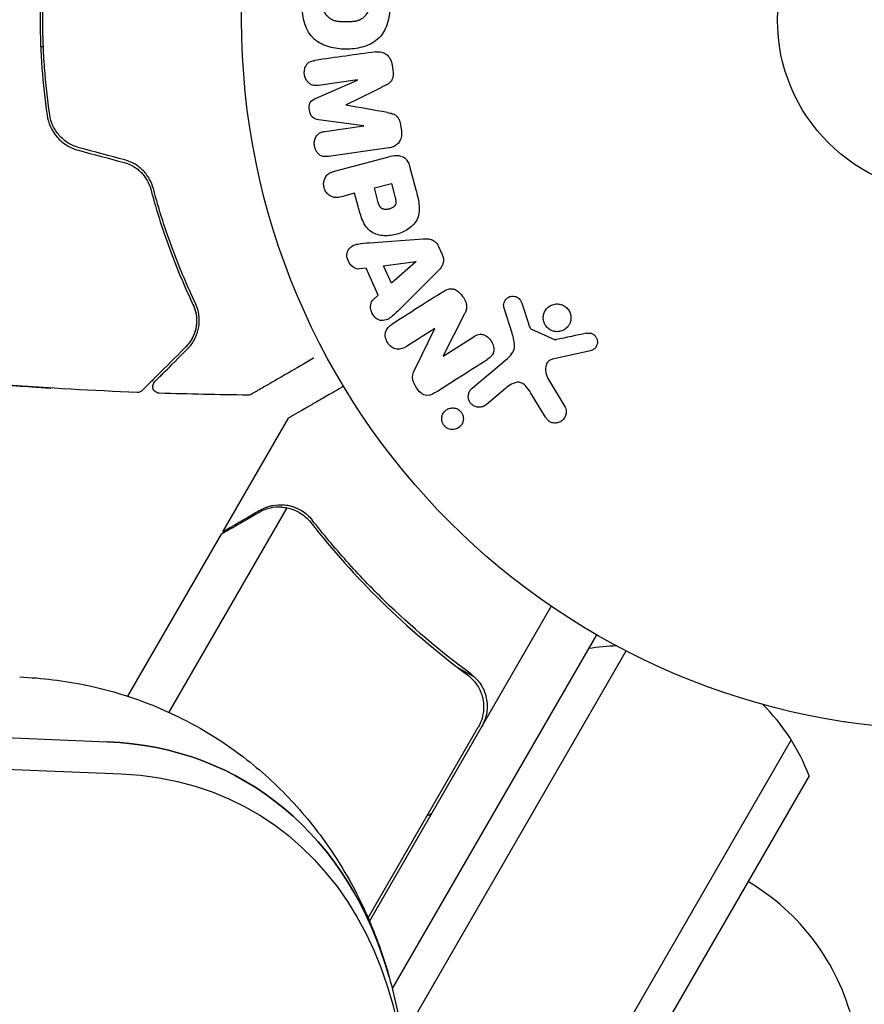
# Model space of a CAD drawing. Units: millimetres. Extents: x -5426 to 5928, y -4507 to 4323.
# Drawn here: x 2719 to 2782, y 287 to 360 of the extents above; entities that cross this region are included whole.
import ezdxf

# ---------------------------------------------------------------- set-up
doc = ezdxf.new("R2010")
doc.units = ezdxf.units.MM
doc.header["$LTSCALE"] = 20
doc.linetypes.add('HIDDEN', pattern=[9.525, 6.35, -3.175])
doc.layers.add('2d', color=230, linetype='Continuous')
doc.layers.add('AS-Free_Space_Hatch', color=31, linetype='HIDDEN')

msp = doc.modelspace()

# ---------------------------------------------------------------- hatches: boundary and pattern name
at = {"layer": 'AS-Free_Space_Hatch'}
h = msp.add_hatch(dxfattribs=at)
h.set_pattern_fill('ANSI31', color=256, scale=100, angle=123)
h.paths.add_polyline_path([(3730.85, 374.614), (4794.512, 988.719, 1), (3794.512, 2720.77), (2018.069, 1695.14, 0.416459), (1655.9, 322.494, 0.395085), (2073.181, -979.225), (2582.288, -1262.703), (2981.92, -2625.478, 1), (4901.102, -2062.68), (4501.47, -699.905, 0.170067)])
h.paths.add_polyline_path([(-2022.073, -92.334, 0.414214), (-2388.099, 1273.692, 0.414214), (-3754.124, 907.666), (-4803.13, -909.265, 0.414214), (-4437.105, -2275.291, 0.414214), (-3071.079, -1909.265)])

# ---------------------------------------------------------------- linework, layer by layer
at = {"layer": '2d'}
for p, q in [((2720.405, 358.5), (2720.605, 358.5)), ((2746.635, 357.133), (2746.695, 356.709)), ((2740.928, 354.625), (2744.048, 355.985)), ((2744.045, 356.004), (2741.137, 355.595)), ((2744.048, 355.985), (2744.045, 356.004)), ((2744.525, 352.589), (2741.151, 353.037)), ((2741.62, 352.162), (2744.528, 352.571)), ((2744.528, 352.571), (2744.525, 352.589)), ((2747.269, 352.623), (2747.328, 352.2)), ((2746.397, 350.929), (2741.882, 350.295)), ((2742.342, 349.188), (2746.387, 350.271)), ((2747.942, 349.569), (2748.416, 347.802)), ((2745.316, 347.943), (2746.582, 348.283)), ((2745.606, 346.863), (2745.316, 347.943)), ((2746.582, 348.283), (2746.847, 347.297)), ((2743.838, 347.547), (2742.852, 347.283)), ((2744.1, 346.57), (2743.838, 347.547)), ((2744.957, 343.855), (2748.946, 344.144)), ((2750.105, 343.572), (2750.376, 342.977)), ((2746.003, 342.132), (2748.403, 342.448)), ((2748.411, 342.43), (2746.598, 340.826)), ((2748.403, 342.448), (2748.411, 342.43)), ((2744.692, 341.955), (2744.206, 341.895)), ((2745.605, 339.953), (2744.692, 341.955)), ((2746.598, 340.826), (2746.003, 342.132)), ((2750.047, 341.727), (2747.212, 338.906)), ((2745.241, 339.626), (2745.605, 339.953)), ((2755.589, 337.111), (2754.989, 339.036)), ((2756.31, 339.354), (2756.837, 337.743)), ((2752.051, 338.539), (2750.438, 335.403)), ((2749.818, 337.461), (2747.71, 336.118)), ((2748.399, 334.544), (2749.827, 337.446)), ((2757.056, 337.395), (2758.769, 336.632)), ((2750.447, 335.389), (2752.682, 336.813)), ((2752.614, 333.001), (2755.246, 335.209)), ((2761.445, 335.791), (2758.618, 335.166)), ((2758.31, 333.649), (2759.554, 331.578)), ((2755.104, 332.984), (2753.651, 331.765)), ((2758.091, 330.838), (2756.995, 332.639)), ((2734.007, 322.281), (2738.907, 330.768)), ((2729.984, 308.809), (2738.793, 324.066)), ((2739.704, 323.723), (2739.704, 323.723)), ((2726.919, 310.004), (2733.907, 322.107)), ((2734.007, 322.281), (2734.107, 322.223)), ((2758.516, 316.732), (2744.949, 293.233)), ((2761.904, 314.601), (2746.655, 288.188)), ((2747.395, 284.469), (2764.099, 313.402)), ((2751.499, 312.182), (2752.803, 311.429)), ((2633.538, 310.385), (2725.355, 306.616)), ((2634.599, 307.987), (2726.415, 304.218)), ((2780.404, 308.1), (2780.404, 308.107)), ((2780.452, 308.1), (2780.404, 308.1)), ((2744.85, 293.461), (2753.071, 307.701)), ((2776.427, 306.755), (2740.965, 245.333)), ((2777.763, 304.069), (2738.731, 236.463))]:
    msp.add_line(p, q, dxfattribs=at)
for radius in [53, 13]:
    msp.add_circle((2788.404, 360.5), radius, dxfattribs=at)
for centre, radius, start, end in [((2763.732, 298.766), 15, 91.21741, 99.29648), ((2763.732, 298.766), 15, 20.70352, 45.21342), ((2757.814, 284.862), 18.327, 116.75212, 117.9105), ((2764.545, 281.554), 17, 14.1865, 59.3587)]:
    msp.add_arc(centre, radius, start, end, dxfattribs=at)
at = {"layer": '2d', "extrusion": (0, 0, -1)}
for centre, major_axis, start_param, end_param in [((2716.471, 270.573), (19.133, 33.14), -0.371493, 0.626787), ((2717.919, 269.737), (18.304, 31.704), -0.371591, 1.179562)]:
    msp.add_ellipse(centre, major_axis=major_axis, ratio=0.74345, start_param=start_param, end_param=end_param, dxfattribs=at)
at = {"layer": '2d'}
msp.add_ellipse((2716.471, 270.573), major_axis=(19.133, 33.14), ratio=0.74345, start_param=-0.626787, end_param=0.371493, dxfattribs=at)
for points, knots in [([(2720.879, 367.615), (2720.711, 366.458), (2720.582, 365.285), (2720.452, 363.502), (2720.419, 362.904), (2720.375, 361.699), (2720.364, 361.089), (2720.365, 359.273), (2720.41, 358.077), (2720.583, 355.71), (2720.711, 354.54), (2720.879, 353.383)], [0, 0, 0, 0, 0.0036116, 0.0036116, 0.0054174, 0.0054174, 0.0072232, 0.0072232, 0.01083479, 0.01083479, 0.01444639, 0.01444639, 0.01444639, 0.01444639]), ([(2721.077, 353.412), (2720.909, 354.567), (2720.781, 355.737), (2720.652, 357.513), (2720.619, 358.109), (2720.575, 359.309), (2720.564, 359.915), (2720.565, 361.72), (2720.609, 362.91), (2720.782, 365.266), (2720.909, 366.432), (2721.077, 367.586)], [0, 0, 0, 0, 0.0035954, 0.0035954, 0.00539309, 0.00539309, 0.00719079, 0.00719079, 0.01078619, 0.01078619, 0.01438158, 0.01438158, 0.01438158, 0.01438158]), ([(2746.483, 361.589), (2746.483, 361.11), (2746.422, 360.634), (2746.127, 359.74), (2745.884, 359.33), (2745.223, 358.748), (2744.823, 358.566), (2744.005, 358.343), (2743.592, 358.299), (2742.763, 358.303), (2742.346, 358.351), (2741.546, 358.58), (2741.155, 358.761), (2740.171, 359.65), (2739.916, 360.654), (2739.918, 361.597)], [0, 0, 0, 0, 0.0625, 0.0625, 0.125, 0.125, 0.1875, 0.1875, 0.25, 0.25, 0.3125, 0.3125, 0.375, 0.375, 0.5, 0.5, 0.5, 0.5]), ([(2744.933, 361.589), (2744.933, 361.534), (2744.929, 361.48), (2744.913, 361.371), (2744.901, 361.315), (2744.871, 361.212), (2744.853, 361.161), (2744.809, 361.062), (2744.784, 361.012), (2744.702, 360.876), (2744.637, 360.793), (2744.526, 360.681), (2744.468, 360.63), (2744.407, 360.586), (2744.365, 360.558), (2744.343, 360.544), (2744.281, 360.508), (2744.216, 360.476), (2744.135, 360.444), (2744.099, 360.432), (2744.074, 360.424), (2744.061, 360.42), (2744.007, 360.404), (2743.939, 360.387), (2743.854, 360.372), (2743.816, 360.366), (2743.791, 360.362), (2743.776, 360.361), (2743.723, 360.354), (2743.656, 360.348), (2743.569, 360.343), (2743.523, 360.341), (2743.503, 360.341), (2743.49, 360.34), (2743.482, 360.34), (2743.456, 360.339), (2743.422, 360.339), (2743.378, 360.338), (2743.358, 360.338), (2743.345, 360.338), (2743.335, 360.338), (2743.322, 360.338), (2743.296, 360.338), (2743.254, 360.338), (2743.222, 360.338), (2743.203, 360.338), (2743.152, 360.338), (2743.109, 360.338), (2743.072, 360.338), (2743.059, 360.338), (2743.051, 360.338), (2743.049, 360.338), (2743.016, 360.339), (2742.978, 360.339), (2742.943, 360.34), (2742.92, 360.341), (2742.911, 360.341), (2742.844, 360.343), (2742.768, 360.347), (2742.687, 360.354), (2742.654, 360.358), (2742.632, 360.36), (2742.623, 360.361), (2742.559, 360.37), (2742.485, 360.382), (2742.405, 360.401), (2742.372, 360.411), (2742.35, 360.417), (2742.34, 360.42), (2742.28, 360.439), (2742.233, 360.456), (2742.144, 360.496), (2742.102, 360.517), (2741.977, 360.593), (2741.9, 360.655), (2741.792, 360.766), (2741.758, 360.805), (2741.695, 360.887), (2741.667, 360.929), (2741.612, 361.022), (2741.575, 361.094), (2741.546, 361.169), (2741.528, 361.219), (2741.52, 361.243), (2741.482, 361.378), (2741.467, 361.486), (2741.468, 361.595)], [0, 0, 0, 0, 0.0156406, 0.0156406, 0.0312813, 0.0312813, 0.0469219, 0.0469219, 0.0625626, 0.0625626, 0.0938438, 0.0938438, 0.1094845, 0.1173048, 0.1173048, 0.1251251, 0.1251251, 0.1407658, 0.1485861, 0.1524962, 0.1524962, 0.1564064, 0.1564064, 0.172047, 0.1798674, 0.1837775, 0.1837775, 0.1876877, 0.1876877, 0.2033283, 0.2111486, 0.2150588, 0.2170139, 0.2170139, 0.218969, 0.218969, 0.2267893, 0.2306994, 0.2326545, 0.2326545, 0.2346096, 0.2346096, 0.2424299, 0.2463401, 0.2463401, 0.2502502, 0.2502502, 0.2580706, 0.2619807, 0.2639358, 0.2639358, 0.2658909, 0.2658909, 0.2737112, 0.2776214, 0.2776214, 0.2815315, 0.2815315, 0.2971722, 0.3049925, 0.3089026, 0.3089026, 0.3128128, 0.3128128, 0.3284534, 0.3362738, 0.3401839, 0.3401839, 0.3440941, 0.3440941, 0.3597347, 0.3597347, 0.3753754, 0.3753754, 0.4066566, 0.4066566, 0.4222973, 0.4222973, 0.4379379, 0.4379379, 0.4535785, 0.4613989, 0.4613989, 0.4692192, 0.4692192, 0.5005005, 0.5005005, 0.5005005, 0.5005005]), ([(2745.389, 358.097), (2745.539, 358.118), (2745.693, 358.118), (2745.842, 358.084), (2745.95, 358.059), (2746.057, 358.016), (2746.152, 357.953), (2746.248, 357.89), (2746.336, 357.807), (2746.407, 357.712), (2746.475, 357.62), (2746.53, 357.515), (2746.569, 357.405), (2746.6, 357.317), (2746.622, 357.225), (2746.635, 357.133)], [0, 0, 0, 0, 0.270608, 0.270608, 0.270608, 0.467141, 0.467141, 0.467141, 0.66447, 0.66447, 0.66447, 0.851846, 0.851846, 0.851846, 1, 1, 1, 1]), ([(2741.137, 355.595), (2741.001, 355.576), (2740.86, 355.57), (2740.725, 355.603), (2740.642, 355.624), (2740.561, 355.661), (2740.488, 355.713), (2740.416, 355.765), (2740.35, 355.831), (2740.294, 355.906), (2740.235, 355.985), (2740.186, 356.077), (2740.15, 356.173), (2740.112, 356.277), (2740.088, 356.391), (2740.083, 356.503), (2740.078, 356.61), (2740.088, 356.719), (2740.113, 356.821), (2740.139, 356.926), (2740.18, 357.028), (2740.237, 357.115), (2740.289, 357.196), (2740.357, 357.267), (2740.434, 357.318), (2740.519, 357.374), (2740.616, 357.409), (2740.713, 357.432), (2740.766, 357.445), (2740.82, 357.455), (2740.875, 357.462)], [0, 0, 0, 0, 0.149557, 0.149557, 0.149557, 0.240892, 0.240892, 0.240892, 0.331834, 0.331834, 0.331834, 0.428634, 0.428634, 0.428634, 0.53396, 0.53396, 0.53396, 0.633918, 0.633918, 0.633918, 0.73669, 0.73669, 0.73669, 0.833499, 0.833499, 0.833499, 0.94118, 0.94118, 0.94118, 1, 1, 1, 1]), ([(2746.695, 356.709), (2746.714, 356.572), (2746.722, 356.431), (2746.707, 356.294), (2746.698, 356.212), (2746.679, 356.13), (2746.648, 356.055), (2746.617, 355.98), (2746.571, 355.912), (2746.517, 355.855), (2746.421, 355.753), (2746.3, 355.681), (2746.18, 355.616), (2746.123, 355.585), (2746.065, 355.556), (2746.007, 355.528)], [0, 0, 0, 0, 0.262144, 0.262144, 0.262144, 0.418954, 0.418954, 0.418954, 0.577827, 0.577827, 0.577827, 0.864518, 0.864518, 0.864518, 1, 1, 1, 1]), ([(2741.151, 353.037), (2740.985, 353.059), (2740.813, 353.101), (2740.554, 353.355), (2740.493, 353.555), (2740.438, 353.939), (2740.44, 354.147), (2740.617, 354.468), (2740.773, 354.557), (2740.928, 354.625)], [0, 0, 0, 0, 0.25, 0.25, 0.5, 0.5, 0.75, 0.75, 1, 1, 1, 1]), ([(2746.283, 353.569), (2746.406, 353.547), (2746.529, 353.524), (2746.65, 353.486), (2746.738, 353.459), (2746.826, 353.423), (2746.904, 353.369), (2746.963, 353.328), (2747.017, 353.275), (2747.062, 353.215), (2747.116, 353.141), (2747.158, 353.054), (2747.189, 352.966), (2747.228, 352.855), (2747.252, 352.739), (2747.269, 352.623)], [0, 0, 0, 0, 0.262214, 0.262214, 0.262214, 0.45352, 0.45352, 0.45352, 0.59911, 0.59911, 0.59911, 0.778355, 0.778355, 0.778355, 1, 1, 1, 1]), ([(2720.879, 353.383), (2720.967, 352.78), (2721.227, 352.206), (2721.841, 351.504), (2722.079, 351.299), (2722.618, 350.962), (2722.907, 350.836), (2723.218, 350.753)], [0, 0, 0, 0, 0.001914168, 0.001914168, 0.002871252, 0.002871252, 0.003828336, 0.003828336, 0.003828336, 0.003828336]), ([(2723.269, 350.946), (2722.983, 351.023), (2722.708, 351.143), (2722.336, 351.374), (2722.218, 351.46), (2721.994, 351.65), (2721.889, 351.754), (2721.697, 351.971), (2721.61, 352.087), (2721.452, 352.329), (2721.382, 352.457), (2721.2, 352.851), (2721.119, 353.126), (2721.077, 353.412)], [0, 0, 0, 0, 0.000889055, 0.000889055, 0.001333583, 0.001333583, 0.00177811, 0.00177811, 0.002222638, 0.002222638, 0.002667165, 0.002667165, 0.00355622, 0.00355622, 0.00355622, 0.00355622]), ([(2741.882, 350.295), (2741.746, 350.276), (2741.605, 350.267), (2741.469, 350.299), (2741.39, 350.317), (2741.313, 350.351), (2741.243, 350.398), (2741.174, 350.446), (2741.11, 350.507), (2741.056, 350.577), (2740.999, 350.65), (2740.951, 350.734), (2740.914, 350.822), (2740.872, 350.921), (2740.844, 351.029), (2740.833, 351.137), (2740.822, 351.244), (2740.827, 351.353), (2740.846, 351.456), (2740.866, 351.562), (2740.902, 351.664), (2740.952, 351.755), (2741.002, 351.845), (2741.068, 351.926), (2741.145, 351.986), (2741.212, 352.039), (2741.289, 352.077), (2741.367, 352.104), (2741.449, 352.132), (2741.534, 352.15), (2741.62, 352.162)], [0, 0, 0, 0, 0.149412, 0.149412, 0.149412, 0.234669, 0.234669, 0.234669, 0.319552, 0.319552, 0.319552, 0.409122, 0.409122, 0.409122, 0.510496, 0.510496, 0.510496, 0.610839, 0.610839, 0.610839, 0.713767, 0.713767, 0.713767, 0.817551, 0.817551, 0.817551, 0.907085, 0.907085, 0.907085, 1, 1, 1, 1]), ([(2747.328, 352.2), (2747.347, 352.068), (2747.348, 351.932), (2747.327, 351.802), (2747.307, 351.672), (2747.264, 351.546), (2747.201, 351.435), (2747.145, 351.337), (2747.073, 351.248), (2746.99, 351.178), (2746.907, 351.107), (2746.813, 351.052), (2746.715, 351.013), (2746.613, 350.971), (2746.505, 350.945), (2746.397, 350.929)], [0, 0, 0, 0, 0.211935, 0.211935, 0.211935, 0.42554, 0.42554, 0.42554, 0.616183, 0.616183, 0.616183, 0.804578, 0.804578, 0.804578, 1, 1, 1, 1]), ([(2726.64, 349.836), (2726.886, 349.77), (2727.119, 349.671), (2727.443, 349.481), (2727.547, 349.41), (2727.744, 349.255), (2727.835, 349.173), (2728.006, 348.997), (2728.085, 348.905), (2728.231, 348.71), (2728.298, 348.607), (2728.474, 348.293), (2728.562, 348.075), (2728.622, 347.848)], [0, 0, 0, 0, 0.000765347, 0.000765347, 0.00114802, 0.00114802, 0.001530694, 0.001530694, 0.001913367, 0.001913367, 0.00229604, 0.00229604, 0.003061387, 0.003061387, 0.003061387, 0.003061387]), ([(2728.815, 347.899), (2728.753, 348.132), (2728.661, 348.364), (2728.478, 348.695), (2728.41, 348.802), (2728.257, 349.011), (2728.171, 349.113), (2727.988, 349.304), (2727.89, 349.394), (2727.679, 349.561), (2727.566, 349.64), (2727.213, 349.85), (2726.96, 349.957), (2726.691, 350.029)], [0, 0, 0, 0, 0.000832155, 0.000832155, 0.001248232, 0.001248232, 0.001664309, 0.001664309, 0.002080386, 0.002080386, 0.002496464, 0.002496464, 0.003328618, 0.003328618, 0.003328618, 0.003328618]), ([(2746.387, 350.271), (2746.574, 350.322), (2746.768, 350.36), (2746.963, 350.362), (2747.075, 350.364), (2747.189, 350.353), (2747.299, 350.322), (2747.386, 350.297), (2747.471, 350.257), (2747.547, 350.203), (2747.623, 350.149), (2747.692, 350.078), (2747.749, 349.999), (2747.818, 349.903), (2747.871, 349.791), (2747.91, 349.677), (2747.922, 349.642), (2747.933, 349.606), (2747.942, 349.569)], [0, 0, 0, 0, 0.31317, 0.31317, 0.31317, 0.49167, 0.49167, 0.49167, 0.632378, 0.632378, 0.632378, 0.773792, 0.773792, 0.773792, 0.946691, 0.946691, 0.946691, 1, 1, 1, 1]), ([(2742.852, 347.283), (2742.703, 347.243), (2742.549, 347.215), (2742.394, 347.225), (2742.297, 347.231), (2742.198, 347.253), (2742.106, 347.295), (2742.014, 347.337), (2741.926, 347.398), (2741.849, 347.472), (2741.773, 347.545), (2741.705, 347.633), (2741.652, 347.729), (2741.598, 347.827), (2741.559, 347.936), (2741.54, 348.046), (2741.523, 348.142), (2741.521, 348.242), (2741.531, 348.337), (2741.542, 348.439), (2741.567, 348.539), (2741.605, 348.629), (2741.647, 348.728), (2741.704, 348.819), (2741.775, 348.892), (2741.84, 348.96), (2741.918, 349.015), (2742, 349.059), (2742.108, 349.116), (2742.224, 349.156), (2742.342, 349.188)], [0, 0, 0, 0, 0.150582, 0.150582, 0.150582, 0.244297, 0.244297, 0.244297, 0.338108, 0.338108, 0.338108, 0.43157, 0.43157, 0.43157, 0.526276, 0.526276, 0.526276, 0.608642, 0.608642, 0.608642, 0.696468, 0.696468, 0.696468, 0.792269, 0.792269, 0.792269, 0.881826, 0.881826, 0.881826, 1, 1, 1, 1]), ([(2728.622, 347.848), (2729.068, 346.16), (2729.574, 344.609), (2730.643, 341.748), (2731.209, 340.438), (2731.774, 339.251)], [0, 0, 0, 0, 0.00577336, 0.00577336, 0.01154671, 0.01154671, 0.01154671, 0.01154671]), ([(2731.954, 339.337), (2731.381, 340.542), (2730.815, 341.858), (2729.751, 344.708), (2729.254, 346.242), (2728.815, 347.899)], [0, 0, 0, 0, 0.00561537, 0.00561537, 0.01123074, 0.01123074, 0.01123074, 0.01123074]), ([(2748.416, 347.802), (2748.511, 347.446), (2748.601, 347.087), (2748.687, 346.357), (2748.672, 345.982), (2748.396, 345.341), (2748.152, 345.094), (2747.619, 344.716), (2747.319, 344.577), (2746.701, 344.401), (2746.373, 344.361), (2745.719, 344.399), (2745.38, 344.473), (2744.797, 344.863), (2744.588, 345.18), (2744.295, 345.857), (2744.195, 346.214), (2744.1, 346.57)], [0, 0, 0, 0, 0.125, 0.125, 0.25, 0.25, 0.375, 0.375, 0.5, 0.5, 0.625, 0.625, 0.75, 0.75, 0.875, 0.875, 1, 1, 1, 1]), ([(2746.847, 347.297), (2746.855, 347.265), (2746.866, 347.223), (2746.876, 347.182), (2746.881, 347.164), (2746.883, 347.157), (2746.884, 347.152), (2746.884, 347.151), (2746.891, 347.12), (2746.9, 347.081), (2746.908, 347.038), (2746.911, 347.02), (2746.912, 347.008), (2746.913, 347.004), (2746.918, 346.969), (2746.922, 346.929), (2746.924, 346.892), (2746.924, 346.868), (2746.924, 346.859), (2746.92, 346.792), (2746.91, 346.742), (2746.884, 346.68), (2746.867, 346.65), (2746.846, 346.621), (2746.831, 346.602), (2746.821, 346.591), (2746.799, 346.568), (2746.775, 346.545), (2746.747, 346.524), (2746.728, 346.51), (2746.717, 346.503), (2746.69, 346.485), (2746.671, 346.474), (2746.632, 346.452), (2746.609, 346.441), (2746.549, 346.414), (2746.506, 346.398), (2746.442, 346.378), (2746.421, 346.372), (2746.377, 346.362), (2746.356, 346.357), (2746.309, 346.348), (2746.275, 346.343), (2746.242, 346.34), (2746.22, 346.338), (2746.21, 346.337), (2746.175, 346.336), (2746.14, 346.335), (2746.106, 346.337), (2746.084, 346.339), (2746.075, 346.34), (2746.037, 346.346), (2746.002, 346.353), (2745.969, 346.363), (2745.948, 346.37), (2745.939, 346.374), (2745.906, 346.388), (2745.885, 346.4), (2745.845, 346.427), (2745.825, 346.444), (2745.791, 346.476), (2745.767, 346.503), (2745.745, 346.534), (2745.731, 346.556), (2745.723, 346.569), (2745.705, 346.6), (2745.688, 346.632), (2745.672, 346.667), (2745.662, 346.692), (2745.656, 346.706), (2745.636, 346.761), (2745.62, 346.809), (2745.606, 346.863)], [0, 0, 0, 0, 0.03125, 0.046875, 0.054688, 0.058594, 0.058594, 0.0625, 0.0625, 0.09375, 0.109375, 0.117188, 0.117188, 0.125, 0.125, 0.15625, 0.171875, 0.171875, 0.1875, 0.1875, 0.25, 0.25, 0.28125, 0.296875, 0.296875, 0.3125, 0.3125, 0.34375, 0.359375, 0.359375, 0.375, 0.375, 0.40625, 0.40625, 0.4375, 0.4375, 0.5, 0.5, 0.53125, 0.53125, 0.5625, 0.5625, 0.59375, 0.609375, 0.609375, 0.625, 0.625, 0.65625, 0.671875, 0.671875, 0.6875, 0.6875, 0.71875, 0.734375, 0.734375, 0.75, 0.75, 0.78125, 0.78125, 0.8125, 0.8125, 0.84375, 0.859375, 0.859375, 0.875, 0.875, 0.90625, 0.921875, 0.921875, 0.9375, 0.9375, 1, 1, 1, 1]), ([(2748.946, 344.144), (2749.059, 344.152), (2749.174, 344.155), (2749.289, 344.145), (2749.406, 344.134), (2749.524, 344.109), (2749.634, 344.059), (2749.72, 344.02), (2749.801, 343.966), (2749.872, 343.9), (2749.943, 343.834), (2750.006, 343.755), (2750.055, 343.669), (2750.073, 343.638), (2750.09, 343.605), (2750.105, 343.572)], [0, 0, 0, 0, 0.258514, 0.258514, 0.258514, 0.521139, 0.521139, 0.521139, 0.723781, 0.723781, 0.723781, 0.926502, 0.926502, 0.926502, 1, 1, 1, 1]), ([(2744.206, 341.895), (2743.912, 341.859), (2743.607, 342.075), (2743.35, 342.512), (2743.287, 342.675), (2743.249, 343.008), (2743.284, 343.174), (2743.514, 343.574), (2743.797, 343.705), (2744.368, 343.814), (2744.662, 343.834), (2744.957, 343.855)], [0, 0, 0, 0, 0.25, 0.25, 0.375, 0.375, 0.5, 0.5, 0.75, 0.75, 1, 1, 1, 1]), ([(2750.376, 342.977), (2750.419, 342.883), (2750.449, 342.782), (2750.463, 342.682), (2750.477, 342.58), (2750.473, 342.477), (2750.454, 342.38), (2750.435, 342.289), (2750.402, 342.201), (2750.359, 342.122), (2750.278, 341.972), (2750.165, 341.844), (2750.047, 341.727)], [0, 0, 0, 0, 0.210571, 0.210571, 0.210571, 0.422328, 0.422328, 0.422328, 0.621156, 0.621156, 0.621156, 1, 1, 1, 1]), ([(2750.444, 340.195), (2750.572, 340.277), (2750.709, 340.351), (2750.857, 340.392), (2750.936, 340.414), (2751.019, 340.426), (2751.103, 340.421), (2751.187, 340.416), (2751.274, 340.392), (2751.354, 340.355), (2751.452, 340.309), (2751.544, 340.242), (2751.626, 340.167), (2751.765, 340.042), (2751.884, 339.89), (2751.983, 339.73), (2752.054, 339.614), (2752.116, 339.49), (2752.156, 339.361), (2752.185, 339.264), (2752.202, 339.163), (2752.2, 339.064), (2752.199, 338.966), (2752.18, 338.869), (2752.151, 338.778), (2752.125, 338.695), (2752.09, 338.616), (2752.051, 338.539)], [0, 0, 0, 0, 0.1575, 0.1575, 0.1575, 0.241033, 0.241033, 0.241033, 0.325709, 0.325709, 0.325709, 0.429473, 0.429473, 0.429473, 0.603377, 0.603377, 0.603377, 0.728155, 0.728155, 0.728155, 0.821685, 0.821685, 0.821685, 0.914881, 0.914881, 0.914881, 1, 1, 1, 1]), ([(2747.212, 338.906), (2747.002, 338.697), (2746.794, 338.488), (2746.334, 338.126), (2746.053, 338.001), (2745.446, 338.121), (2745.197, 338.416), (2744.983, 339.055), (2745.02, 339.427), (2745.241, 339.626)], [0, 0, 0, 0, 0.25, 0.25, 0.5, 0.5, 0.75, 0.75, 1, 1, 1, 1]), ([(2754.989, 339.036), (2754.971, 339.094), (2754.964, 339.155), (2754.966, 339.214), (2754.969, 339.272), (2754.981, 339.329), (2754.999, 339.383), (2755.026, 339.465), (2755.069, 339.541), (2755.122, 339.606), (2755.175, 339.672), (2755.24, 339.73), (2755.312, 339.773), (2755.388, 339.82), (2755.476, 339.851), (2755.566, 339.862), (2755.644, 339.872), (2755.726, 339.867), (2755.806, 339.849), (2755.887, 339.831), (2755.969, 339.798), (2756.04, 339.75), (2756.09, 339.717), (2756.136, 339.675), (2756.173, 339.627), (2756.22, 339.566), (2756.256, 339.496), (2756.284, 339.425), (2756.293, 339.401), (2756.302, 339.378), (2756.31, 339.354)], [0, 0, 0, 0, 0.082221, 0.082221, 0.082221, 0.163511, 0.163511, 0.163511, 0.287426, 0.287426, 0.287426, 0.413061, 0.413061, 0.413061, 0.546586, 0.546586, 0.546586, 0.661904, 0.661904, 0.661904, 0.780544, 0.780544, 0.780544, 0.862621, 0.862621, 0.862621, 0.966358, 0.966358, 0.966358, 1, 1, 1, 1]), ([(2731.774, 339.251), (2731.873, 339.042), (2731.936, 338.845), (2732.02, 338.47), (2732.04, 338.292), (2732.053, 337.786), (2732.003, 337.493), (2731.846, 336.975), (2731.737, 336.751), (2731.494, 336.364), (2731.358, 336.201), (2731.225, 336.068)], [0, 0, 0, 0, 0.001140977, 0.001140977, 0.002281954, 0.002281954, 0.004563907, 0.004563907, 0.006845861, 0.006845861, 0.009127814, 0.009127814, 0.009127814, 0.009127814]), ([(2731.774, 339.251), (2731.917, 338.949), (2731.997, 338.644), (2732.06, 338.06), (2732.046, 337.778), (2731.965, 337.37), (2731.929, 337.237), (2731.837, 336.981), (2731.783, 336.857), (2731.592, 336.498), (2731.431, 336.274), (2731.225, 336.068)], [0, 0, 0, 0, 0.001348017, 0.001348017, 0.002696033, 0.002696033, 0.003370042, 0.003370042, 0.00404405, 0.00404405, 0.005392066, 0.005392066, 0.005392066, 0.005392066]), ([(2731.366, 335.927), (2731.567, 336.128), (2731.734, 336.35), (2732.003, 336.836), (2732.106, 337.098), (2732.203, 337.524), (2732.225, 337.671), (2732.248, 337.978), (2732.248, 338.138), (2732.207, 338.63), (2732.126, 338.975), (2731.954, 339.337)], [0, 0, 0, 0, 0.001864837, 0.001864837, 0.003729674, 0.003729674, 0.004662092, 0.004662092, 0.00559451, 0.00559451, 0.007459347, 0.007459347, 0.007459347, 0.007459347]), ([(2758.665, 337.256), (2758.562, 337.286), (2758.461, 337.334), (2758.37, 337.396), (2758.279, 337.458), (2758.196, 337.537), (2758.129, 337.626), (2758.065, 337.712), (2758.013, 337.809), (2757.978, 337.909), (2757.943, 338.01), (2757.924, 338.116), (2757.921, 338.22), (2757.918, 338.329), (2757.932, 338.438), (2757.962, 338.54), (2757.994, 338.65), (2758.044, 338.754), (2758.109, 338.845), (2758.178, 338.944), (2758.265, 339.03), (2758.364, 339.099), (2758.466, 339.171), (2758.584, 339.224), (2758.707, 339.255), (2758.83, 339.285), (2758.961, 339.293), (2759.09, 339.276), (2759.141, 339.269), (2759.193, 339.258), (2759.244, 339.244)], [0, 0, 0, 0, 0.0492127, 0.0492127, 0.0492127, 0.0985629, 0.0985629, 0.0985629, 0.1461901, 0.1461901, 0.1461901, 0.1936729, 0.1936729, 0.1936729, 0.2434261, 0.2434261, 0.2434261, 0.2970519, 0.2970519, 0.2970519, 0.3548805, 0.3548805, 0.3548805, 0.415485, 0.415485, 0.415485, 0.4757831, 0.4757831, 0.4757831, 0.5, 0.5, 0.5, 0.5]), ([(2759.244, 339.244), (2759.313, 339.224), (2759.38, 339.196), (2759.443, 339.163), (2759.545, 339.108), (2759.64, 339.035), (2759.718, 338.949), (2759.792, 338.869), (2759.854, 338.776), (2759.898, 338.677), (2759.942, 338.58), (2759.971, 338.476), (2759.983, 338.372), (2759.996, 338.265), (2759.992, 338.156), (2759.972, 338.053), (2759.95, 337.942), (2759.91, 337.835), (2759.856, 337.74), (2759.798, 337.636), (2759.721, 337.543), (2759.632, 337.467), (2759.538, 337.385), (2759.429, 337.321), (2759.311, 337.278), (2759.193, 337.234), (2759.063, 337.212), (2758.933, 337.215), (2758.844, 337.217), (2758.753, 337.23), (2758.665, 337.256)], [0.5, 0.5, 0.5, 0.5, 0.5325, 0.5325, 0.5325, 0.5843306, 0.5843306, 0.5843306, 0.6325858, 0.6325858, 0.6325858, 0.6798809, 0.6798809, 0.6798809, 0.7287596, 0.7287596, 0.7287596, 0.781079, 0.781079, 0.781079, 0.8376169, 0.8376169, 0.8376169, 0.8975665, 0.8975665, 0.8975665, 0.9583179, 0.9583179, 0.9583179, 1, 1, 1, 1]), ([(2747.71, 336.118), (2747.497, 335.982), (2747.256, 335.873), (2746.728, 335.948), (2746.47, 336.136), (2746.151, 336.628), (2746.081, 336.943), (2746.232, 337.467), (2746.437, 337.642), (2746.652, 337.779)], [0, 0, 0, 0, 0.25, 0.25, 0.5, 0.5, 0.75, 0.75, 1, 1, 1, 1]), ([(2756.837, 337.743), (2756.849, 337.707), (2756.86, 337.67), (2756.872, 337.634), (2756.888, 337.588), (2756.907, 337.542), (2756.934, 337.502), (2756.951, 337.477), (2756.971, 337.453), (2756.994, 337.434), (2757.013, 337.418), (2757.034, 337.405), (2757.056, 337.395)], [0, 0, 0, 0, 0.271486, 0.271486, 0.271486, 0.613888, 0.613888, 0.613888, 0.826923, 0.826923, 0.826923, 1, 1, 1, 1]), ([(2752.682, 336.813), (2752.807, 336.893), (2752.941, 336.967), (2753.087, 337.005), (2753.16, 337.024), (2753.239, 337.032), (2753.318, 337.025), (2753.397, 337.017), (2753.477, 336.993), (2753.551, 336.957), (2753.644, 336.913), (2753.732, 336.851), (2753.81, 336.779), (2753.908, 336.689), (2753.994, 336.58), (2754.062, 336.464), (2754.13, 336.347), (2754.182, 336.219), (2754.21, 336.089), (2754.231, 335.995), (2754.239, 335.898), (2754.231, 335.805), (2754.224, 335.727), (2754.204, 335.651), (2754.172, 335.582), (2754.133, 335.499), (2754.076, 335.425), (2754.012, 335.362), (2753.931, 335.281), (2753.837, 335.213), (2753.74, 335.152)], [0, 0, 0, 0, 0.149047, 0.149047, 0.149047, 0.224258, 0.224258, 0.224258, 0.300011, 0.300011, 0.300011, 0.394683, 0.394683, 0.394683, 0.514913, 0.514913, 0.514913, 0.635701, 0.635701, 0.635701, 0.72283, 0.72283, 0.72283, 0.796261, 0.796261, 0.796261, 0.886016, 0.886016, 0.886016, 1, 1, 1, 1]), ([(2755.246, 335.209), (2755.5, 335.422), (2755.717, 335.697), (2755.815, 336.394), (2755.698, 336.76), (2755.589, 337.111)], [0, 0, 0, 0, 0.5, 0.5, 1, 1, 1, 1]), ([(2758.769, 336.632), (2758.787, 336.624), (2758.807, 336.619), (2758.827, 336.618), (2758.844, 336.616), (2758.862, 336.617), (2758.879, 336.621)], [0, 0, 0, 0, 0.529214, 0.529214, 0.529214, 1, 1, 1, 1]), ([(2761.14, 337.099), (2761.222, 337.117), (2761.309, 337.123), (2761.394, 337.113), (2761.459, 337.105), (2761.525, 337.087), (2761.586, 337.058), (2761.647, 337.029), (2761.704, 336.989), (2761.754, 336.943), (2761.804, 336.896), (2761.848, 336.84), (2761.883, 336.78), (2761.919, 336.717), (2761.946, 336.647), (2761.958, 336.576), (2761.97, 336.511), (2761.971, 336.445), (2761.963, 336.38), (2761.954, 336.31), (2761.934, 336.241), (2761.906, 336.178), (2761.873, 336.102), (2761.826, 336.031), (2761.769, 335.972), (2761.71, 335.912), (2761.639, 335.862), (2761.562, 335.829), (2761.525, 335.812), (2761.485, 335.8), (2761.445, 335.791)], [0, 0, 0, 0, 0.121966, 0.121966, 0.121966, 0.214779, 0.214779, 0.214779, 0.307643, 0.307643, 0.307643, 0.401902, 0.401902, 0.401902, 0.50199, 0.50199, 0.50199, 0.594015, 0.594015, 0.594015, 0.695052, 0.695052, 0.695052, 0.816614, 0.816614, 0.816614, 0.940808, 0.940808, 0.940808, 1, 1, 1, 1]), ([(2731.225, 336.068), (2730.398, 335.242), (2729.704, 334.547), (2729.034, 333.878), (2728.911, 333.754), (2728.685, 333.528), (2728.582, 333.426), (2728.315, 333.158), (2728.188, 333.031), (2728.078, 332.921), (2728.055, 332.898), (2728.036, 332.88), (2728.031, 332.875), (2728.014, 332.857), (2728.007, 332.85), (2727.993, 332.836), (2727.988, 332.832), (2727.988, 332.832)], [0, 0, 0, 0, 0.00604989, 0.00604989, 0.00756236, 0.00756236, 0.00907483, 0.00907483, 0.01209978, 0.01209978, 0.01361225, 0.01361225, 0.01512472, 0.01512472, 0.01814967, 0.01814967, 0.02364717, 0.02364717, 0.02364717, 0.02364717]), ([(2728.92, 333.48), (2728.92, 333.48), (2728.923, 333.484), (2728.934, 333.494), (2728.938, 333.499), (2728.95, 333.511), (2728.955, 333.515), (2728.963, 333.523), (2728.966, 333.526), (2728.972, 333.532), (2728.975, 333.535), (2729.01, 333.57), (2729.086, 333.646), (2729.268, 333.829), (2729.341, 333.902), (2729.508, 334.068), (2729.601, 334.162), (2730.116, 334.676), (2730.678, 335.239), (2731.366, 335.927)], [0.02275047, 0.02275047, 0.02275047, 0.02275047, 0.02787328, 0.02787328, 0.0306606, 0.0306606, 0.03205427, 0.03205427, 0.0327511, 0.0327511, 0.03344793, 0.03344793, 0.03623526, 0.03623526, 0.03762892, 0.03762892, 0.03902259, 0.03902259, 0.04459724, 0.04459724, 0.04459724, 0.04459724]), ([(2740.785, 335.233), (2740.784, 335.233), (2740.783, 335.232), (2740.094, 334.834), (2739.455, 334.466), (2738.589, 333.965), (2738.314, 333.807), (2737.807, 333.514), (2737.575, 333.38), (2736.95, 333.019), (2736.627, 332.833), (2736.324, 332.658), (2736.253, 332.617), (2736.201, 332.586), (2736.194, 332.583), (2736.186, 332.578), (2736.183, 332.576), (2736.166, 332.566), (2736.158, 332.562), (2736.142, 332.553), (2736.137, 332.55), (2736.137, 332.55)], [0.00361433, 0.00361433, 0.00361433, 0.00361433, 0.00362128, 0.00362128, 0.00724257, 0.00724257, 0.00905321, 0.00905321, 0.01086385, 0.01086385, 0.01448514, 0.01448514, 0.01629578, 0.01629578, 0.0172011, 0.0172011, 0.01810642, 0.01810642, 0.02172771, 0.02172771, 0.02826335, 0.02826335, 0.02826335, 0.02826335]), ([(2758.618, 335.166), (2758.529, 335.147), (2758.443, 335.112), (2758.37, 335.061), (2758.302, 335.013), (2758.243, 334.949), (2758.201, 334.877), (2758.164, 334.815), (2758.138, 334.745), (2758.121, 334.673), (2758.094, 334.557), (2758.09, 334.433), (2758.101, 334.31), (2758.118, 334.133), (2758.164, 333.953), (2758.239, 333.786), (2758.26, 333.739), (2758.283, 333.693), (2758.31, 333.649)], [0, 0, 0, 0, 0.155271, 0.155271, 0.155271, 0.300602, 0.300602, 0.300602, 0.425017, 0.425017, 0.425017, 0.625972, 0.625972, 0.625972, 0.919161, 0.919161, 0.919161, 1, 1, 1, 1]), ([(2749.814, 332.65), (2749.604, 332.517), (2749.356, 332.399), (2748.841, 332.551), (2748.627, 332.778), (2748.301, 333.252), (2748.171, 333.525), (2748.171, 334.071), (2748.285, 334.313), (2748.399, 334.544)], [0, 0, 0, 0, 0.25, 0.25, 0.5, 0.5, 0.75, 0.75, 1, 1, 1, 1]), ([(2727.615, 332.685), (2724.307, 332.813), (2721, 332.996), (2716.149, 333.346), (2714.602, 333.47), (2713.055, 333.606)], [0, 0, 0, 0, 10.001335, 10.001335, 14.690563, 14.690563, 14.690563, 14.690563]), ([(2721.165, 333.007), (2721.165, 333.007), (2721.153, 333.007), (2721.102, 333.01), (2721.063, 333.012), (2720.915, 333.02), (2720.768, 333.029), (2720.498, 333.046), (2720.398, 333.052), (2720.189, 333.065), (2720.079, 333.072), (2719.849, 333.087), (2719.732, 333.094), (2719.496, 333.11), (2719.375, 333.118), (2719.257, 333.126)], [0.002335629, 0.002335629, 0.002335629, 0.002335629, 0.002691247, 0.002691247, 0.003046864, 0.003046864, 0.003758098, 0.003758098, 0.004113716, 0.004113716, 0.004469333, 0.004469333, 0.00482495, 0.00482495, 0.005180567, 0.005180567, 0.005180567, 0.005180567]), ([(2719.766, 333.102), (2719.961, 333.089), (2720.145, 333.077), (2720.488, 333.054), (2720.64, 333.044), (2720.895, 333.027), (2720.995, 333.02), (2721.097, 333.013), (2721.122, 333.011), (2721.156, 333.009), (2721.165, 333.008), (2721.165, 333.007)], [0, 0, 0, 0, 0.000583907, 0.000583907, 0.001167815, 0.001167815, 0.001751722, 0.001751722, 0.002043676, 0.002043676, 0.002335629, 0.002335629, 0.002335629, 0.002335629]), ([(2729.257, 332.627), (2729.203, 332.629), (2729.148, 332.639), (2729.047, 332.677), (2728.999, 332.705), (2728.915, 332.774), (2728.878, 332.815), (2728.821, 332.907), (2728.799, 332.958), (2728.774, 333.064), (2728.77, 333.119), (2728.78, 333.227), (2728.794, 333.281), (2728.839, 333.38), (2728.869, 333.426), (2728.91, 333.471), (2728.915, 333.476), (2728.92, 333.48)], [0, 0, 0, 0, 0.16195, 0.16195, 0.324498, 0.324498, 0.487024, 0.487024, 0.649551, 0.649551, 0.812077, 0.812077, 0.974604, 0.974604, 1.137131, 1.137131, 1.15657, 1.15657, 1.15657, 1.15657]), ([(2743.013, 333.139), (2742.576, 332.886), (2742.174, 332.654), (2741.486, 332.257), (2741.192, 332.087), (2740.791, 331.856), (2740.601, 331.746), (2740.425, 331.645), (2740.312, 331.579), (2740.257, 331.548), (2739.339, 331.017), (2738.907, 330.768), (2738.907, 330.768)], [0.0535022, 0.0535022, 0.0535022, 0.0535022, 0.125, 0.125, 0.1875, 0.1875, 0.21875, 0.234375, 0.234375, 0.25, 0.25, 0.5, 0.5, 0.5, 0.5]), ([(2753.651, 331.765), (2753.573, 331.7), (2753.483, 331.649), (2753.385, 331.617), (2753.288, 331.585), (2753.181, 331.571), (2753.074, 331.579), (2752.975, 331.586), (2752.873, 331.612), (2752.779, 331.658), (2752.698, 331.697), (2752.621, 331.753), (2752.556, 331.819), (2752.499, 331.877), (2752.45, 331.946), (2752.413, 332.018), (2752.377, 332.089), (2752.352, 332.165), (2752.339, 332.24), (2752.325, 332.319), (2752.322, 332.4), (2752.331, 332.477), (2752.341, 332.562), (2752.365, 332.645), (2752.4, 332.72), (2752.438, 332.804), (2752.492, 332.881), (2752.555, 332.946), (2752.574, 332.965), (2752.594, 332.984), (2752.614, 333.001)], [0, 0, 0, 0, 0.128283, 0.128283, 0.128283, 0.257197, 0.257197, 0.257197, 0.376438, 0.376438, 0.376438, 0.47937, 0.47937, 0.47937, 0.570293, 0.570293, 0.570293, 0.657943, 0.657943, 0.657943, 0.74995, 0.74995, 0.74995, 0.851832, 0.851832, 0.851832, 0.966572, 0.966572, 0.966572, 1, 1, 1, 1]), ([(2756.995, 332.639), (2756.887, 332.817), (2756.773, 332.991), (2756.488, 333.299), (2756.301, 333.424), (2755.909, 333.456), (2755.723, 333.387), (2755.394, 333.213), (2755.246, 333.103), (2755.104, 332.984)], [0, 0, 0, 0, 0.25, 0.25, 0.5, 0.5, 0.75, 0.75, 1, 1, 1, 1]), ([(2727.988, 332.832), (2727.973, 332.817), (2727.957, 332.802), (2727.924, 332.777), (2727.906, 332.765), (2727.852, 332.733), (2727.813, 332.716), (2727.722, 332.69), (2727.668, 332.683), (2727.615, 332.685)], [0, 0, 0, 0, 0.063877, 0.063877, 0.1267226, 0.1267226, 0.2526866, 0.2526866, 0.41085, 0.41085, 0.41085, 0.41085]), ([(2736.137, 332.55), (2736.137, 332.55), (2736.137, 332.55), (2736.136, 332.549), (2736.135, 332.549), (2736.134, 332.548), (2736.132, 332.547), (2736.129, 332.545), (2736.127, 332.544), (2736.115, 332.538), (2736.106, 332.533), (2736.078, 332.52), (2736.058, 332.512), (2735.988, 332.49), (2735.934, 332.482), (2735.882, 332.483)], [0, 0, 0, 0, 0.0004883, 0.0004883, 0.0024414, 0.0024414, 0.0063477, 0.0063477, 0.0141604, 0.0141604, 0.0454251, 0.0454251, 0.1080431, 0.1080431, 0.2662065, 0.2662065, 0.2662065, 0.2662065]), ([(2750.749, 330.015), (2750.681, 330.053), (2750.618, 330.102), (2750.563, 330.16), (2750.508, 330.217), (2750.461, 330.284), (2750.426, 330.354), (2750.391, 330.423), (2750.366, 330.497), (2750.352, 330.571), (2750.338, 330.65), (2750.335, 330.729), (2750.344, 330.805), (2750.353, 330.89), (2750.375, 330.972), (2750.409, 331.047), (2750.447, 331.132), (2750.499, 331.21), (2750.562, 331.276), (2750.632, 331.35), (2750.717, 331.41), (2750.809, 331.453), (2750.905, 331.497), (2751.013, 331.524), (2751.123, 331.527), (2751.226, 331.53), (2751.334, 331.513), (2751.436, 331.474), (2751.473, 331.46), (2751.509, 331.443), (2751.545, 331.423)], [0, 0, 0, 0, 0.0433665, 0.0433665, 0.0433665, 0.0868094, 0.0868094, 0.0868094, 0.1295054, 0.1295054, 0.1295054, 0.1746613, 0.1746613, 0.1746613, 0.2253036, 0.2253036, 0.2253036, 0.2831823, 0.2831823, 0.2831823, 0.3477345, 0.3477345, 0.3477345, 0.4147773, 0.4147773, 0.4147773, 0.4773892, 0.4773892, 0.4773892, 0.5, 0.5, 0.5, 0.5]), ([(2751.545, 331.423), (2751.593, 331.396), (2751.639, 331.364), (2751.681, 331.327), (2751.743, 331.272), (2751.799, 331.206), (2751.842, 331.135), (2751.882, 331.068), (2751.912, 330.995), (2751.931, 330.921), (2751.951, 330.845), (2751.959, 330.766), (2751.957, 330.691), (2751.954, 330.607), (2751.938, 330.525), (2751.911, 330.449), (2751.881, 330.363), (2751.836, 330.283), (2751.781, 330.214), (2751.719, 330.137), (2751.643, 330.07), (2751.557, 330.02), (2751.466, 329.967), (2751.363, 329.931), (2751.255, 329.916), (2751.152, 329.902), (2751.041, 329.909), (2750.934, 329.938), (2750.871, 329.955), (2750.808, 329.981), (2750.749, 330.015)], [0.5, 0.5, 0.5, 0.5, 0.5308264, 0.5308264, 0.5308264, 0.5764939, 0.5764939, 0.5764939, 0.619222, 0.619222, 0.619222, 0.6634255, 0.6634255, 0.6634255, 0.7123401, 0.7123401, 0.7123401, 0.7680844, 0.7680844, 0.7680844, 0.8308981, 0.8308981, 0.8308981, 0.8977418, 0.8977418, 0.8977418, 0.9621491, 0.9621491, 0.9621491, 1, 1, 1, 1]), ([(2759.554, 331.578), (2759.59, 331.518), (2759.615, 331.451), (2759.629, 331.384), (2759.642, 331.317), (2759.645, 331.249), (2759.64, 331.183), (2759.632, 331.081), (2759.604, 330.982), (2759.563, 330.891), (2759.521, 330.799), (2759.464, 330.714), (2759.395, 330.643), (2759.318, 330.563), (2759.224, 330.498), (2759.121, 330.457), (2759.029, 330.42), (2758.928, 330.4), (2758.826, 330.398), (2758.724, 330.395), (2758.618, 330.411), (2758.519, 330.448), (2758.451, 330.474), (2758.385, 330.512), (2758.327, 330.559), (2758.254, 330.617), (2758.192, 330.689), (2758.138, 330.766), (2758.122, 330.79), (2758.106, 330.814), (2758.091, 330.838)], [0, 0, 0, 0, 0.078905, 0.078905, 0.078905, 0.156895, 0.156895, 0.156895, 0.278767, 0.278767, 0.278767, 0.402824, 0.402824, 0.402824, 0.540222, 0.540222, 0.540222, 0.661123, 0.661123, 0.661123, 0.781936, 0.781936, 0.781936, 0.864404, 0.864404, 0.864404, 0.968184, 0.968184, 0.968184, 1, 1, 1, 1]), ([(2738.384, 324.119), (2738.112, 324.136), (2737.838, 324.116), (2737.422, 324.024), (2737.282, 323.983), (2736.998, 323.876), (2736.854, 323.809), (2736.704, 323.723)], [0, 0, 0, 0, 0.00218234, 0.00218234, 0.003273511, 0.003273511, 0.004364681, 0.004364681, 0.004364681, 0.004364681]), ([(2736.817, 323.903), (2736.954, 323.983), (2737.097, 324.051), (2737.323, 324.138), (2737.4, 324.163), (2737.519, 324.198), (2737.58, 324.214), (2737.651, 324.231), (2737.687, 324.238), (2737.703, 324.242), (2737.713, 324.244), (2737.719, 324.245), (2738.012, 324.304), (2738.302, 324.32), (2738.599, 324.292)], [0, 0, 0, 0, 0.25, 0.25, 0.375, 0.375, 0.4375, 0.46875, 0.484375, 0.492187, 0.492187, 0.5, 0.5, 1, 1, 1, 1]), ([(2738.599, 324.292), (2738.662, 324.286), (2738.738, 324.277), (2738.911, 324.247), (2739.01, 324.226), (2739.222, 324.168), (2739.335, 324.13), (2739.572, 324.033), (2739.697, 323.973), (2739.824, 323.899)], [0, 0, 0, 0, 0.00051115, 0.00051115, 0.001022301, 0.001022301, 0.001533451, 0.001533451, 0.002044601, 0.002044601, 0.002044601, 0.002044601]), ([(2736.704, 323.723), (2735.986, 323.308), (2735.384, 322.961), (2734.44, 322.415), (2734.098, 322.218), (2733.907, 322.107)], [0, 0, 0, 0, 0.00517024, 0.00517024, 0.01034048, 0.01034048, 0.01034048, 0.01034048]), ([(2740.565, 322.976), (2742.172, 320.928), (2743.937, 318.946), (2747.819, 315.148), (2749.934, 313.33), (2752.256, 311.613)], [0, 0, 0, 0, 0.00859307, 0.00859307, 0.01718614, 0.01718614, 0.01718614, 0.01718614]), ([(2752.512, 311.673), (2750.195, 313.376), (2748.057, 315.2), (2745.587, 317.61), (2745.104, 318.099), (2744.156, 319.088), (2743.692, 319.59), (2742.34, 321.102), (2741.487, 322.122), (2740.68, 323.154)], [0.00267622, 0.00267622, 0.00267622, 0.00267622, 0.01136401, 0.01136401, 0.01353595, 0.01353595, 0.0157079, 0.0157079, 0.0200518, 0.0200518, 0.0200518, 0.0200518]), ([(2752.256, 311.613), (2752.482, 311.446), (2752.679, 311.252), (2752.934, 310.921), (2753.013, 310.803), (2753.15, 310.56), (2753.211, 310.435), (2753.364, 310.046), (2753.432, 309.768), (2753.472, 309.352), (2753.476, 309.212), (2753.464, 308.93), (2753.448, 308.789), (2753.422, 308.651)], [0, 0, 0, 0, 0.000839577, 0.000839577, 0.001259366, 0.001259366, 0.001679155, 0.001679155, 0.002518732, 0.002518732, 0.002938521, 0.002938521, 0.00335831, 0.00335831, 0.00335831, 0.00335831]), ([(2752.512, 311.673), (2752.659, 311.564), (2752.795, 311.444), (2753.042, 311.182), (2753.155, 311.038), (2753.354, 310.731), (2753.438, 310.57), (2753.577, 310.235), (2753.632, 310.058), (2753.708, 309.7), (2753.729, 309.519), (2753.739, 309.154), (2753.727, 308.969), (2753.67, 308.607), (2753.625, 308.43), (2753.504, 308.085), (2753.426, 307.916), (2753.333, 307.755)], [0, 0, 0, 0, 0.000547232, 0.000547232, 0.001094464, 0.001094464, 0.001641696, 0.001641696, 0.002188928, 0.002188928, 0.002736159, 0.002736159, 0.003283391, 0.003283391, 0.003830623, 0.003830623, 0.004377855, 0.004377855, 0.004377855, 0.004377855]), ([(2718.837, 311.448), (2720.498, 311.38), (2722.154, 311.178), (2725.38, 310.507), (2726.959, 310.04), (2729.986, 308.857), (2731.444, 308.142), (2734.201, 306.489), (2735.51, 305.547), (2737.95, 303.465), (2739.088, 302.318), (2741.171, 299.85), (2742.119, 298.52), (2743.809, 295.71), (2744.552, 294.22), (2745.658, 291.506), (2746.072, 290.299), (2746.418, 289.07)], [0.000298, 0.000298, 0.000298, 0.000298, 5.395431, 5.395431, 10.736194, 10.736194, 16.006185, 16.006185, 21.240809, 21.240809, 26.478938, 26.478938, 31.758286, 31.758286, 37.111323, 37.111323, 41.194131, 41.194131, 41.194131, 41.194131]), ([(2746.418, 289.07), (2746.893, 287.388), (2747.244, 285.657), (2747.703, 282.138), (2747.809, 280.341), (2747.781, 276.709), (2747.643, 274.865), (2747.269, 272.191), (2747.127, 271.354), (2746.961, 270.519)], [0, 0, 0, 0, 5.586682, 5.586682, 11.208435, 11.208435, 16.902527, 16.902527, 19.502488, 19.502488, 19.502488, 19.502488])]:
    msp.add_open_spline(points, degree=3, knots=knots, dxfattribs=at)
for points in [[(2745.389, 358.097), (2743.945, 357.894), (2742.437, 357.682), (2740.875, 357.462)], [(2743.177, 354.139), (2744.144, 354.614), (2745.089, 355.077), (2746.007, 355.528)], [(2746.283, 353.569), (2745.275, 353.749), (2744.24, 353.934), (2743.179, 354.124)], [(2723.218, 350.753), (2724.358, 350.447), (2725.499, 350.142), (2726.64, 349.836)], [(2726.691, 350.029), (2725.55, 350.335), (2724.41, 350.64), (2723.269, 350.946)], [(2750.444, 340.195), (2749.23, 339.422), (2747.963, 338.615), (2746.652, 337.779)], [(2761.14, 337.099), (2760.403, 336.943), (2759.649, 336.784), (2758.879, 336.621)], [(2749.814, 332.65), (2751.174, 333.517), (2752.486, 334.352), (2753.74, 335.152)], [(2719.257, 333.126), (2717.757, 333.226), (2716.257, 333.338), (2714.759, 333.461)], [(2715.061, 333.45), (2716.628, 333.321), (2718.197, 333.205), (2719.766, 333.102)], [(2727.615, 332.685), (2727.615, 332.685), (2727.615, 332.685), (2727.615, 332.685)], [(2735.882, 332.483), (2733.673, 332.506), (2731.464, 332.554), (2729.257, 332.627)], [(2735.882, 332.483), (2735.882, 332.483), (2735.882, 332.483), (2735.882, 332.483)], [(2738.384, 324.119), (2738.521, 324.111), (2738.657, 324.094), (2738.793, 324.066)], [(2738.793, 324.066), (2739.11, 324.003), (2739.406, 323.892), (2739.683, 323.735)], [(2739.683, 323.735), (2739.688, 323.732), (2739.694, 323.729), (2739.699, 323.726)], [(2739.704, 323.723), (2739.703, 323.724), (2739.701, 323.725), (2739.699, 323.726)], [(2739.704, 323.723), (2739.761, 323.69), (2739.816, 323.656), (2739.87, 323.62)], [(2739.704, 323.723), (2739.864, 323.631), (2740.015, 323.524), (2740.157, 323.402)], [(2739.824, 323.899), (2739.842, 323.889), (2739.859, 323.879), (2739.876, 323.868)], [(2739.876, 323.868), (2740.183, 323.682), (2740.452, 323.445), (2740.68, 323.154)], [(2740.157, 323.402), (2740.305, 323.275), (2740.442, 323.134), (2740.565, 322.976)], [(2753.422, 308.651), (2753.359, 308.314), (2753.242, 307.997), (2753.071, 307.701)]]:
    msp.add_open_spline(points, degree=3, dxfattribs=at)
msp.add_rational_spline([(2736.817, 323.903), (2734.954, 322.828), (2734.007, 322.281), (2734.007, 322.281)], [1, 0.989183671007, 0.983775506511, 0.983775506511], degree=3, dxfattribs=at)

doc.saveas('drawing.dxf')
